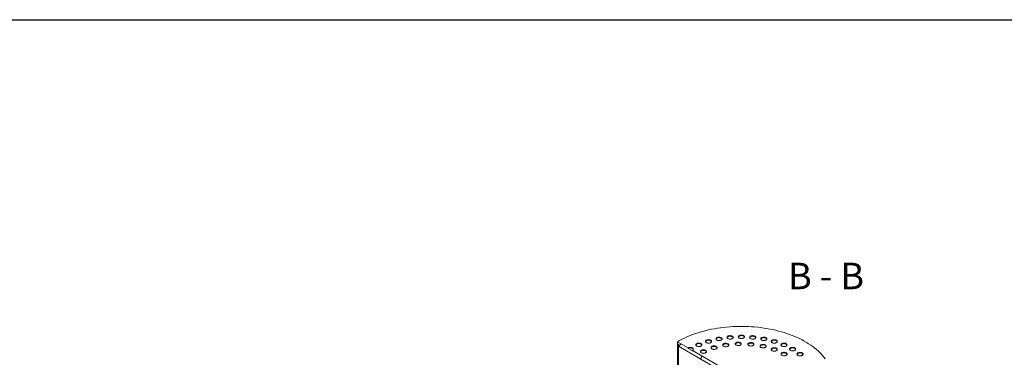
# Model space of a CAD drawing. Units: millimetres. Extents: x 8 to 412, y 5 to 290.
# Drawn here: x 200 to 331, y 246 to 290 of the extents above; entities that cross this region are included whole.
import ezdxf

# ---------------------------------------------------------------- set-up
doc = ezdxf.new("R2010")
doc.units = ezdxf.units.MM
doc.styles.add('SLDTEXTSTYLE2', font='TXT', dxfattribs={"width": 0.563})

msp = doc.modelspace()

# ---------------------------------------------------------------- hatches: boundary and pattern name
at = {"linetype": 'Continuous', "lineweight": 0}
h = msp.add_hatch(dxfattribs=at)
h.set_pattern_fill('ANSI31', angle=90, style=0)
edge = h.paths.add_edge_path(flags=0)
edge.add_line((285.22271, 229.300859), (287.061188, 229.465247))
edge.add_arc((286.707634, 230.376494), 1, 291.20567987, 330.00268827)
edge.add_line((287.414741, 229.96829), (287.414741, 247.302405))
edge.add_line((287.414741, 247.302405), (287.27332, 247.384046))
edge.add_line((287.27332, 247.384046), (287.27332, 230.049931))
edge.add_arc((286.707634, 230.376494), 0.8, 291.20567987, 330.00268827, ccw=False)
edge.add_line((286.990477, 229.647496), (285.152, 229.483109))
edge.add_arc((285.859106, 227.660615), 2, 111.20567987, 150.00268827)
edge.add_line((284.444893, 228.477023), (284.444893, 216.35523))
edge.add_line((284.444893, 216.35523), (284.586314, 216.273589))
edge.add_line((284.586314, 216.273589), (284.586314, 228.395382))
edge.add_arc((285.859106, 227.660615), 1.8, 111.20567987, 150.00268827, ccw=False)
h = msp.add_hatch(dxfattribs=at)
h.set_pattern_fill('ANSI31', style=0)
h.paths.add_polyline_path([(304.102461, 237.407496), (304.102461, 237.668789), (304.243883, 237.587149), (304.243883, 237.848442), (302.829669, 238.66485), (302.829669, 238.599527), (302.263984, 238.92609), (302.263984, 238.991413), (289.253219, 246.502368), (289.253219, 246.437044), (288.687533, 246.763608), (288.687533, 246.828931), (287.27332, 247.645339), (287.27332, 247.384046), (287.414741, 247.302405), (287.414741, 247.041112)], flags=0)

# ---------------------------------------------------------------- linework, layer by layer
at = {"color": 7, "linetype": 'Continuous', "lineweight": 30}
msp.add_line((7.59968, 290.301252), (411.130078, 290.301252), dxfattribs=at)
at = {"color": 7, "linetype": 'Continuous', "lineweight": 15}
for p, q in [((287.27332, 247.645339), (287.27332, 247.384046)), ((288.687533, 246.828931), (287.27332, 247.645339)), ((287.27332, 247.384046), (287.414741, 247.302405)), ((287.27332, 230.049931), (287.27332, 247.384046)), ((287.414741, 247.302405), (287.414741, 247.041112)), ((287.414741, 247.302405), (287.414741, 229.96829)), ((287.414741, 247.041112), (304.102461, 237.407496)), ((288.687533, 246.828931), (288.687533, 246.763608)), ((289.253219, 246.437044), (288.687533, 246.763608)), ((289.253219, 246.437044), (289.253219, 246.502368)), ((302.263984, 238.991413), (289.253219, 246.502368))]:
    msp.add_line(p, q, dxfattribs=at)
at = {"color": 7, "linetype": 'Continuous', "lineweight": 15, "flags": 128}
for points in [[(306.864869, 245.370268), (306.701399, 245.590006), (306.524889, 245.806355), (306.335548, 246.019058), (306.133602, 246.227862), (305.919292, 246.432517), (305.692873, 246.632781), (305.454615, 246.828413), (305.204803, 247.019181), (304.943733, 247.204858), (304.671718, 247.385222), (304.38908, 247.560059), (304.096157, 247.72916), (303.793298, 247.892323), (303.480864, 248.049354), (303.159228, 248.200067), (302.828772, 248.34428), (302.48989, 248.481823), (302.142986, 248.612532), (301.788474, 248.736251), (301.426776, 248.852831), (301.058324, 248.962136), (300.683555, 249.064033), (300.302917, 249.158403), (299.916864, 249.245131), (299.525855, 249.324115), (299.130357, 249.395262), (298.730841, 249.458485), (298.327782, 249.51371), (297.921662, 249.560871), (297.512964, 249.599911), (297.102175, 249.630785), (296.689785, 249.653454), (296.276286, 249.667894), (295.862169, 249.674085), (295.447929, 249.672021), (295.034059, 249.661704), (294.621053, 249.643147), (294.209402, 249.616371), (293.799598, 249.581409), (293.392128, 249.538302), (292.987478, 249.487102), (292.586131, 249.427869), (292.188565, 249.360674), (291.795253, 249.285597), (291.406664, 249.202729), (291.023261, 249.112166), (290.645502, 249.014018), (290.273836, 248.908402), (289.908706, 248.795442), (289.550548, 248.675275), (289.199787, 248.548042), (288.856844, 248.413896), (288.522125, 248.272997), (288.19603, 248.125512), (287.878947, 247.971617), (287.571255, 247.811496), (287.27332, 247.645339)], [(292.509195, 247.854328), (292.567835, 247.826377), (292.634578, 247.805338), (292.707012, 247.791972), (292.782519, 247.78676), (292.85837, 247.789892), (292.931824, 247.801254), (293.000225, 247.820435), (293.061102, 247.846744), (293.112255, 247.879227), (293.151834, 247.916712), (293.178408, 247.957844), (293.191019, 248.001136), (293.189209, 248.045024), (293.173045, 248.08792), (293.14311, 248.128275), (293.100486, 248.164631), (293.046714, 248.195673), (292.983738, 248.220279), (292.913833, 248.23756), (292.839526, 248.246892), (292.763502, 248.247936), (292.688511, 248.240656), (292.61726, 248.225315), (292.552327, 248.202467), (292.496058, 248.172937), (292.450486, 248.137793), (292.417258, 248.098306), (292.397576, 248.055902), (292.392151, 248.012114), (292.401179, 247.968525), (292.424334, 247.92671), (292.460778, 247.88818), (292.509195, 247.854328)], [(293.188017, 247.984948), (293.173045, 248.022597), (293.14311, 248.062952), (293.100486, 248.099308), (293.046714, 248.130349), (292.983738, 248.154956), (292.913833, 248.172237), (292.839526, 248.181568), (292.763502, 248.182613), (292.688511, 248.175333), (292.61726, 248.159992), (292.552327, 248.137143), (292.496058, 248.107614), (292.450486, 248.07247), (292.417258, 248.032983), (292.397576, 247.990579), (292.39606, 247.984948)], [(293.973988, 248.05734), (294.032627, 248.02939), (294.09937, 248.008351), (294.171804, 247.994984), (294.247311, 247.989772), (294.323162, 247.992904), (294.396616, 248.004266), (294.465018, 248.023448), (294.525895, 248.049756), (294.577047, 248.082239), (294.616626, 248.119725), (294.643201, 248.160856), (294.655811, 248.204148), (294.654002, 248.248036), (294.637837, 248.290932), (294.607902, 248.331287), (294.565278, 248.367643), (294.511507, 248.398685), (294.44853, 248.423291), (294.378625, 248.440572), (294.304318, 248.449904), (294.228295, 248.450948), (294.153303, 248.443669), (294.082053, 248.428327), (294.017119, 248.405479), (293.96085, 248.375949), (293.915278, 248.340806), (293.882051, 248.301318), (293.862369, 248.258914), (293.856944, 248.215126), (293.865972, 248.171537), (293.889126, 248.129722), (293.925571, 248.091192), (293.973988, 248.05734)], [(294.652809, 248.18796), (294.637837, 248.225609), (294.607902, 248.265964), (294.565278, 248.30232), (294.511507, 248.333362), (294.44853, 248.357968), (294.378625, 248.375249), (294.304318, 248.38458), (294.228295, 248.385625), (294.153303, 248.378345), (294.082053, 248.363004), (294.017119, 248.340155), (293.96085, 248.310626), (293.915278, 248.275482), (293.882051, 248.235995), (293.862369, 248.193591), (293.860852, 248.18796)], [(295.475759, 248.125571), (295.534398, 248.09762), (295.601141, 248.076581), (295.673575, 248.063214), (295.749082, 248.058003), (295.824933, 248.061135), (295.898387, 248.072497), (295.966788, 248.091678), (296.027665, 248.117986), (296.078818, 248.15047), (296.118397, 248.187955), (296.144972, 248.229087), (296.157582, 248.272379), (296.155772, 248.316266), (296.139608, 248.359163), (296.109673, 248.399518), (296.067049, 248.435874), (296.013277, 248.466916), (295.950301, 248.491522), (295.880396, 248.508803), (295.806089, 248.518134), (295.730066, 248.519179), (295.655074, 248.511899), (295.583823, 248.496558), (295.51889, 248.473709), (295.462621, 248.44418), (295.417049, 248.409036), (295.383821, 248.369549), (295.36414, 248.327145), (295.358715, 248.283357), (295.367743, 248.239768), (295.390897, 248.197953), (295.427342, 248.159423), (295.475759, 248.125571)], [(296.15458, 248.256191), (296.139608, 248.29384), (296.109673, 248.334195), (296.067049, 248.370551), (296.013277, 248.401592), (295.950301, 248.426198), (295.880396, 248.44348), (295.806089, 248.452811), (295.730066, 248.453856), (295.655074, 248.446576), (295.583823, 248.431235), (295.51889, 248.408386), (295.462621, 248.378857), (295.417049, 248.343713), (295.383821, 248.304226), (295.36414, 248.261822), (295.362623, 248.256191)], [(296.977529, 248.05734), (297.036169, 248.02939), (297.102912, 248.008351), (297.175346, 247.994984), (297.250853, 247.989772), (297.326704, 247.992904), (297.400158, 248.004266), (297.468559, 248.023448), (297.529436, 248.049756), (297.580589, 248.082239), (297.620168, 248.119725), (297.646742, 248.160856), (297.659353, 248.204148), (297.657543, 248.248036), (297.641379, 248.290932), (297.611444, 248.331287), (297.56882, 248.367643), (297.515048, 248.398685), (297.452072, 248.423291), (297.382167, 248.440572), (297.30786, 248.449904), (297.231836, 248.450948), (297.156845, 248.443669), (297.085594, 248.428327), (297.020661, 248.405479), (296.964392, 248.375949), (296.91882, 248.340806), (296.885592, 248.301318), (296.86591, 248.258914), (296.860485, 248.215126), (296.869513, 248.171537), (296.892668, 248.129722), (296.929112, 248.091192), (296.977529, 248.05734)], [(297.656351, 248.18796), (297.641379, 248.225609), (297.611444, 248.265964), (297.56882, 248.30232), (297.515048, 248.333362), (297.452072, 248.357968), (297.382167, 248.375249), (297.30786, 248.38458), (297.231836, 248.385625), (297.156845, 248.378345), (297.085594, 248.363004), (297.020661, 248.340155), (296.964392, 248.310626), (296.91882, 248.275482), (296.885592, 248.235995), (296.86591, 248.193591), (296.864394, 248.18796)], [(298.442322, 247.854328), (298.500961, 247.826377), (298.567704, 247.805338), (298.640138, 247.791972), (298.715645, 247.78676), (298.791496, 247.789892), (298.86495, 247.801254), (298.933352, 247.820435), (298.994229, 247.846744), (299.045381, 247.879227), (299.08496, 247.916712), (299.111535, 247.957844), (299.124145, 248.001136), (299.122336, 248.045024), (299.106171, 248.08792), (299.076236, 248.128275), (299.033612, 248.164631), (298.979841, 248.195673), (298.916864, 248.220279), (298.846959, 248.23756), (298.772652, 248.246892), (298.696629, 248.247936), (298.621637, 248.240656), (298.550387, 248.225315), (298.485453, 248.202467), (298.429184, 248.172937), (298.383612, 248.137793), (298.350385, 248.098306), (298.330703, 248.055902), (298.325278, 248.012114), (298.334306, 247.968525), (298.35746, 247.92671), (298.393905, 247.88818), (298.442322, 247.854328)], [(299.121143, 247.984948), (299.106171, 248.022597), (299.076236, 248.062952), (299.033612, 248.099308), (298.979841, 248.130349), (298.916864, 248.154956), (298.846959, 248.172237), (298.772652, 248.181568), (298.696629, 248.182613), (298.621637, 248.175333), (298.550387, 248.159992), (298.485453, 248.137143), (298.429184, 248.107614), (298.383612, 248.07247), (298.350385, 248.032983), (298.330703, 247.990579), (298.329186, 247.984948)], [(289.253219, 246.502368), (289.302964, 246.53736), (289.339928, 246.577282), (289.36269, 246.6206), (289.370376, 246.665649), (289.36269, 246.710699), (289.339928, 246.754017), (289.302964, 246.793939), (289.253219, 246.828931), (289.192604, 246.857648), (289.12345, 246.878987), (289.048412, 246.892127), (288.970376, 246.896564), (288.89234, 246.892127), (288.817303, 246.878987), (288.748148, 246.857648), (288.687533, 246.828931)], [(289.366355, 246.632988), (289.36269, 246.645375), (289.339928, 246.688693), (289.302964, 246.728616), (289.253219, 246.763608), (289.192604, 246.792325), (289.12345, 246.813664), (289.048412, 246.826804), (288.970376, 246.831241), (288.89234, 246.826804), (288.817303, 246.813664), (288.748148, 246.792325), (288.687533, 246.763608)], [(289.83302, 247.06715), (289.89166, 247.0392), (289.958403, 247.018161), (290.030837, 247.004794), (290.106344, 246.999582), (290.182195, 247.002714), (290.255649, 247.014076), (290.32405, 247.033258), (290.384927, 247.059566), (290.436079, 247.09205), (290.475658, 247.129535), (290.502233, 247.170667), (290.514844, 247.213959), (290.513034, 247.257846), (290.49687, 247.300742), (290.466934, 247.341098), (290.424311, 247.377453), (290.370539, 247.408495), (290.307562, 247.433101), (290.237657, 247.450382), (290.16335, 247.459714), (290.087327, 247.460759), (290.012335, 247.453479), (289.941085, 247.438137), (289.876152, 247.415289), (289.819882, 247.385759), (289.77431, 247.350616), (289.741083, 247.311128), (289.721401, 247.268725), (289.715976, 247.224937), (289.725004, 247.181347), (289.748159, 247.139532), (289.784603, 247.101002), (289.83302, 247.06715)], [(290.511841, 247.19777), (290.49687, 247.235419), (290.466934, 247.275774), (290.424311, 247.31213), (290.370539, 247.343172), (290.307562, 247.367778), (290.237657, 247.385059), (290.16335, 247.394391), (290.087327, 247.395435), (290.012335, 247.388155), (289.941085, 247.372814), (289.876152, 247.349966), (289.819882, 247.320436), (289.77431, 247.285292), (289.741083, 247.245805), (289.721401, 247.203401), (289.719884, 247.19777)], [(291.11745, 247.521533), (291.176089, 247.493583), (291.242832, 247.472544), (291.315266, 247.459177), (291.390773, 247.453965), (291.466625, 247.457097), (291.540078, 247.468459), (291.60848, 247.487641), (291.669357, 247.513949), (291.720509, 247.546432), (291.760088, 247.583918), (291.786663, 247.625049), (291.799273, 247.668341), (291.797464, 247.712229), (291.781299, 247.755125), (291.751364, 247.795481), (291.70874, 247.831836), (291.654969, 247.862878), (291.591992, 247.887484), (291.522087, 247.904765), (291.44778, 247.914097), (291.371757, 247.915141), (291.296765, 247.907862), (291.225515, 247.89252), (291.160581, 247.869672), (291.104312, 247.840142), (291.05874, 247.804999), (291.025513, 247.765511), (291.005831, 247.723107), (291.000406, 247.679319), (291.009434, 247.63573), (291.032588, 247.593915), (291.069033, 247.555385), (291.11745, 247.521533)], [(291.796271, 247.652153), (291.781299, 247.689802), (291.751364, 247.730157), (291.70874, 247.766513), (291.654969, 247.797555), (291.591992, 247.822161), (291.522087, 247.839442), (291.44778, 247.848773), (291.371757, 247.849818), (291.296765, 247.842538), (291.225515, 247.827197), (291.160581, 247.804349), (291.104312, 247.774819), (291.05874, 247.739675), (291.025513, 247.700188), (291.005831, 247.657784), (291.004314, 247.652153)], [(291.843835, 246.698546), (291.902474, 246.670595), (291.969217, 246.649556), (292.041651, 246.636189), (292.117158, 246.630978), (292.193009, 246.634109), (292.266463, 246.645472), (292.334864, 246.664653), (292.395741, 246.690961), (292.446894, 246.723445), (292.486473, 246.76093), (292.513048, 246.802062), (292.525658, 246.845354), (292.523848, 246.889241), (292.507684, 246.932138), (292.477749, 246.972493), (292.435125, 247.008849), (292.381353, 247.039891), (292.318377, 247.064497), (292.248472, 247.081778), (292.174165, 247.091109), (292.098142, 247.092154), (292.02315, 247.084874), (291.951899, 247.069533), (291.886966, 247.046684), (291.830697, 247.017155), (291.785125, 246.982011), (291.751897, 246.942524), (291.732216, 246.90012), (291.726791, 246.856332), (291.735819, 246.812743), (291.758973, 246.770928), (291.795418, 246.732398), (291.843835, 246.698546)], [(292.522656, 246.829166), (292.507684, 246.866815), (292.477749, 246.90717), (292.435125, 246.943525), (292.381353, 246.974567), (292.318377, 246.999173), (292.248472, 247.016455), (292.174165, 247.025786), (292.098142, 247.026831), (292.02315, 247.019551), (291.951899, 247.00421), (291.886966, 246.981361), (291.830697, 246.951831), (291.785125, 246.916688), (291.751897, 246.877201), (291.732216, 246.834797), (291.730699, 246.829166)], [(293.405206, 247.044546), (293.463846, 247.016595), (293.530589, 246.995556), (293.603023, 246.982189), (293.67853, 246.976978), (293.754381, 246.980109), (293.827835, 246.991471), (293.896236, 247.010653), (293.957113, 247.036961), (294.008265, 247.069445), (294.047844, 247.10693), (294.074419, 247.148062), (294.08703, 247.191354), (294.08522, 247.235241), (294.069056, 247.278138), (294.039121, 247.318493), (293.996497, 247.354849), (293.942725, 247.38589), (293.879749, 247.410497), (293.809844, 247.427778), (293.735537, 247.437109), (293.659513, 247.438154), (293.584521, 247.430874), (293.513271, 247.415533), (293.448338, 247.392684), (293.392068, 247.363155), (293.346496, 247.328011), (293.313269, 247.288524), (293.293587, 247.24612), (293.288162, 247.202332), (293.29719, 247.158743), (293.320345, 247.116928), (293.356789, 247.078398), (293.405206, 247.044546)], [(294.084027, 247.175166), (294.069056, 247.212815), (294.039121, 247.25317), (293.996497, 247.289525), (293.942725, 247.320567), (293.879749, 247.345173), (293.809844, 247.362454), (293.735537, 247.371786), (293.659513, 247.372831), (293.584521, 247.365551), (293.513271, 247.350209), (293.448338, 247.327361), (293.392068, 247.297831), (293.346496, 247.262688), (293.313269, 247.223201), (293.293587, 247.180797), (293.29207, 247.175166)], [(295.057071, 247.195581), (295.115711, 247.167631), (295.182454, 247.146592), (295.254888, 247.133225), (295.330395, 247.128013), (295.406246, 247.131145), (295.479699, 247.142507), (295.548101, 247.161689), (295.608978, 247.187997), (295.66013, 247.220481), (295.699709, 247.257966), (295.726284, 247.299098), (295.738894, 247.34239), (295.737085, 247.386277), (295.72092, 247.429173), (295.690985, 247.469529), (295.648362, 247.505884), (295.59459, 247.536926), (295.531613, 247.561532), (295.461708, 247.578813), (295.387401, 247.588145), (295.311378, 247.58919), (295.236386, 247.58191), (295.165136, 247.566568), (295.100203, 247.54372), (295.043933, 247.51419), (294.998361, 247.479047), (294.965134, 247.439559), (294.945452, 247.397156), (294.940027, 247.353368), (294.949055, 247.309778), (294.97221, 247.267963), (295.008654, 247.229433), (295.057071, 247.195581)], [(295.735892, 247.326201), (295.72092, 247.36385), (295.690985, 247.404205), (295.648362, 247.440561), (295.59459, 247.471603), (295.531613, 247.496209), (295.461708, 247.51349), (295.387401, 247.522822), (295.311378, 247.523866), (295.236386, 247.516586), (295.165136, 247.501245), (295.100203, 247.478397), (295.043933, 247.448867), (294.998361, 247.413723), (294.965134, 247.374236), (294.945452, 247.331832), (294.943935, 247.326201)], [(296.727234, 247.145052), (296.785874, 247.117101), (296.852617, 247.096062), (296.925051, 247.082695), (297.000558, 247.077483), (297.076409, 247.080615), (297.149863, 247.091977), (297.218264, 247.111159), (297.279141, 247.137467), (297.330294, 247.169951), (297.369872, 247.207436), (297.396447, 247.248568), (297.409058, 247.29186), (297.407248, 247.335747), (297.391084, 247.378644), (297.361149, 247.418999), (297.318525, 247.455354), (297.264753, 247.486396), (297.201777, 247.511002), (297.131872, 247.528284), (297.057565, 247.537615), (296.981541, 247.53866), (296.906549, 247.53138), (296.835299, 247.516039), (296.770366, 247.49319), (296.714096, 247.463661), (296.668524, 247.428517), (296.635297, 247.38903), (296.615615, 247.346626), (296.61019, 247.302838), (296.619218, 247.259249), (296.642373, 247.217433), (296.678817, 247.178903), (296.727234, 247.145052)], [(297.406056, 247.275671), (297.391084, 247.31332), (297.361149, 247.353676), (297.318525, 247.390031), (297.264753, 247.421073), (297.201777, 247.445679), (297.131872, 247.46296), (297.057565, 247.472292), (296.981541, 247.473337), (296.906549, 247.466057), (296.835299, 247.450715), (296.770366, 247.427867), (296.714096, 247.398337), (296.668524, 247.363194), (296.635297, 247.323706), (296.615615, 247.281303), (296.614099, 247.275671)], [(298.342702, 246.895165), (298.401342, 246.867214), (298.468085, 246.846175), (298.540519, 246.832809), (298.616026, 246.827597), (298.691877, 246.830729), (298.765331, 246.842091), (298.833732, 246.861272), (298.894609, 246.887581), (298.945761, 246.920064), (298.98534, 246.957549), (299.011915, 246.998681), (299.024526, 247.041973), (299.022716, 247.08586), (299.006552, 247.128757), (298.976616, 247.169112), (298.933993, 247.205468), (298.880221, 247.23651), (298.817244, 247.261116), (298.747339, 247.278397), (298.673033, 247.287728), (298.597009, 247.288773), (298.522017, 247.281493), (298.450767, 247.266152), (298.385834, 247.243304), (298.329564, 247.213774), (298.283992, 247.17863), (298.250765, 247.139143), (298.231083, 247.096739), (298.225658, 247.052951), (298.234686, 247.009362), (298.257841, 246.967547), (298.294285, 246.929017), (298.342702, 246.895165)], [(299.021523, 247.025785), (299.006552, 247.063434), (298.976616, 247.103789), (298.933993, 247.140145), (298.880221, 247.171186), (298.817244, 247.195793), (298.747339, 247.213074), (298.673033, 247.222405), (298.597009, 247.22345), (298.522017, 247.21617), (298.450767, 247.200829), (298.385834, 247.17798), (298.329564, 247.148451), (298.283992, 247.113307), (298.250765, 247.07382), (298.231083, 247.031416), (298.229566, 247.025785)], [(299.832871, 246.456842), (299.891511, 246.428892), (299.958253, 246.407853), (300.030687, 246.394486), (300.106194, 246.389274), (300.182046, 246.392406), (300.255499, 246.403768), (300.323901, 246.42295), (300.384778, 246.449258), (300.43593, 246.481742), (300.475509, 246.519227), (300.502084, 246.560359), (300.514694, 246.603651), (300.512885, 246.647538), (300.49672, 246.690435), (300.466785, 246.73079), (300.424161, 246.767145), (300.37039, 246.798187), (300.307413, 246.822793), (300.237508, 246.840075), (300.163201, 246.849406), (300.087178, 246.850451), (300.012186, 246.843171), (299.940936, 246.82783), (299.876003, 246.804981), (299.819733, 246.775452), (299.774161, 246.740308), (299.740934, 246.700821), (299.721252, 246.658417), (299.715827, 246.614629), (299.724855, 246.57104), (299.748009, 246.529224), (299.784454, 246.490694), (299.832871, 246.456842)], [(299.834067, 247.521533), (299.892707, 247.493583), (299.95945, 247.472544), (300.031884, 247.459177), (300.107391, 247.453965), (300.183242, 247.457097), (300.256696, 247.468459), (300.325097, 247.487641), (300.385974, 247.513949), (300.437127, 247.546432), (300.476705, 247.583918), (300.50328, 247.625049), (300.515891, 247.668341), (300.514081, 247.712229), (300.497917, 247.755125), (300.467982, 247.795481), (300.425358, 247.831836), (300.371586, 247.862878), (300.30861, 247.887484), (300.238705, 247.904765), (300.164398, 247.914097), (300.088374, 247.915141), (300.013382, 247.907862), (299.942132, 247.89252), (299.877199, 247.869672), (299.82093, 247.840142), (299.775358, 247.804999), (299.74213, 247.765511), (299.722448, 247.723107), (299.717023, 247.679319), (299.726051, 247.63573), (299.749206, 247.593915), (299.78565, 247.555385), (299.834067, 247.521533)], [(300.511692, 246.587462), (300.49672, 246.625111), (300.466785, 246.665467), (300.424161, 246.701822), (300.37039, 246.732864), (300.307413, 246.75747), (300.237508, 246.774751), (300.163201, 246.784083), (300.087178, 246.785128), (300.012186, 246.777848), (299.940936, 246.762506), (299.876003, 246.739658), (299.819733, 246.710128), (299.774161, 246.674985), (299.740934, 246.635497), (299.721252, 246.593093), (299.719735, 246.587462)], [(300.512889, 247.652153), (300.497917, 247.689802), (300.467982, 247.730157), (300.425358, 247.766513), (300.371586, 247.797555), (300.30861, 247.822161), (300.238705, 247.839442), (300.164398, 247.848773), (300.088374, 247.849818), (300.013382, 247.842538), (299.942132, 247.827197), (299.877199, 247.804349), (299.82093, 247.774819), (299.775358, 247.739675), (299.74213, 247.700188), (299.722448, 247.657784), (299.720932, 247.652153)], [(301.118497, 247.06715), (301.177137, 247.0392), (301.24388, 247.018161), (301.316314, 247.004794), (301.391821, 246.999582), (301.467672, 247.002714), (301.541125, 247.014076), (301.609527, 247.033258), (301.670404, 247.059566), (301.721556, 247.09205), (301.761135, 247.129535), (301.78771, 247.170667), (301.800321, 247.213959), (301.798511, 247.257846), (301.782346, 247.300742), (301.752411, 247.341098), (301.709788, 247.377453), (301.656016, 247.408495), (301.593039, 247.433101), (301.523134, 247.450382), (301.448827, 247.459714), (301.372804, 247.460759), (301.297812, 247.453479), (301.226562, 247.438137), (301.161629, 247.415289), (301.105359, 247.385759), (301.059787, 247.350616), (301.02656, 247.311128), (301.006878, 247.268725), (301.001453, 247.224937), (301.010481, 247.181347), (301.033636, 247.139532), (301.07008, 247.101002), (301.118497, 247.06715)], [(301.797318, 247.19777), (301.782346, 247.235419), (301.752411, 247.275774), (301.709788, 247.31213), (301.656016, 247.343172), (301.593039, 247.367778), (301.523134, 247.385059), (301.448827, 247.394391), (301.372804, 247.395435), (301.297812, 247.388155), (301.226562, 247.372814), (301.161629, 247.349966), (301.105359, 247.320436), (301.059787, 247.285292), (301.02656, 247.245805), (301.006878, 247.203401), (301.005361, 247.19777)], [(302.263984, 246.502368), (302.322623, 246.474417), (302.389366, 246.453378), (302.4618, 246.440011), (302.537307, 246.4348), (302.613158, 246.437931), (302.686612, 246.449293), (302.755014, 246.468475), (302.815891, 246.494783), (302.867043, 246.527267), (302.906622, 246.564752), (302.933197, 246.605884), (302.945807, 246.649176), (302.943998, 246.693063), (302.927833, 246.73596), (302.897898, 246.776315), (302.855274, 246.812671), (302.801502, 246.843712), (302.738526, 246.868319), (302.668621, 246.8856), (302.594314, 246.894931), (302.518291, 246.895976), (302.443299, 246.888696), (302.372049, 246.873355), (302.307115, 246.850506), (302.250846, 246.820977), (302.205274, 246.785833), (302.172047, 246.746346), (302.152365, 246.703942), (302.14694, 246.660154), (302.155968, 246.616565), (302.179122, 246.57475), (302.215567, 246.53622), (302.263984, 246.502368)], [(302.942805, 246.632988), (302.927833, 246.670637), (302.897898, 246.710992), (302.855274, 246.747347), (302.801502, 246.778389), (302.738526, 246.802995), (302.668621, 246.820277), (302.594314, 246.829608), (302.518291, 246.830653), (302.443299, 246.823373), (302.372049, 246.808032), (302.307115, 246.785183), (302.250846, 246.755653), (302.205274, 246.72051), (302.172047, 246.681023), (302.152365, 246.638619), (302.150848, 246.632988)], [(290.441195, 246.172703), (290.499835, 246.144753), (290.566578, 246.123714), (290.639012, 246.110347), (290.714519, 246.105135), (290.79037, 246.108267), (290.863824, 246.119629), (290.932225, 246.138811), (290.993102, 246.165119), (291.044255, 246.197603), (291.083834, 246.235088), (291.110408, 246.27622), (291.123019, 246.319512), (291.121209, 246.363399), (291.105045, 246.406295), (291.07511, 246.446651), (291.032486, 246.483006), (290.978714, 246.514048), (290.915738, 246.538654), (290.845833, 246.555935), (290.771526, 246.565267), (290.695502, 246.566312), (290.620511, 246.559032), (290.54926, 246.54369), (290.484327, 246.520842), (290.428058, 246.491312), (290.382486, 246.456169), (290.349258, 246.416681), (290.329576, 246.374278), (290.324151, 246.33049), (290.333179, 246.2869), (290.356334, 246.245085), (290.392778, 246.206555), (290.441195, 246.172703)], [(291.120017, 246.303323), (291.105045, 246.340972), (291.07511, 246.381327), (291.032486, 246.417683), (290.978714, 246.448725), (290.915738, 246.473331), (290.845833, 246.490612), (290.771526, 246.499944), (290.695502, 246.500988), (290.620511, 246.493708), (290.54926, 246.478367), (290.484327, 246.455519), (290.428058, 246.425989), (290.382486, 246.390846), (290.349258, 246.351358), (290.329576, 246.308954), (290.32806, 246.303323)], [(301.132613, 245.849241), (301.191253, 245.821291), (301.257995, 245.800252), (301.330429, 245.786885), (301.405936, 245.781673), (301.481788, 245.784805), (301.555241, 245.796167), (301.623643, 245.815349), (301.68452, 245.841657), (301.735672, 245.874141), (301.775251, 245.911626), (301.801826, 245.952758), (301.814436, 245.99605), (301.812627, 246.039937), (301.796462, 246.082833), (301.766527, 246.123189), (301.723903, 246.159544), (301.670132, 246.190586), (301.607155, 246.215192), (301.53725, 246.232473), (301.462943, 246.241805), (301.38692, 246.24285), (301.311928, 246.23557), (301.240678, 246.220228), (301.175744, 246.19738), (301.119475, 246.16785), (301.073903, 246.132707), (301.040676, 246.093219), (301.020994, 246.050815), (301.015569, 246.007028), (301.024597, 245.963438), (301.047751, 245.921623), (301.084196, 245.883093), (301.132613, 245.849241)], [(301.811434, 245.979861), (301.796462, 246.01751), (301.766527, 246.057865), (301.723903, 246.094221), (301.670132, 246.125263), (301.607155, 246.149869), (301.53725, 246.16715), (301.462943, 246.176482), (301.38692, 246.177526), (301.311928, 246.170246), (301.240678, 246.154905), (301.175744, 246.132057), (301.119475, 246.102527), (301.073903, 246.067383), (301.040676, 246.027896), (301.020994, 245.985492), (301.019477, 245.979861)], [(303.242322, 245.841092), (303.300961, 245.813142), (303.367704, 245.792103), (303.440138, 245.778736), (303.515645, 245.773524), (303.591496, 245.776656), (303.66495, 245.788018), (303.733352, 245.8072), (303.794229, 245.833508), (303.845381, 245.865992), (303.88496, 245.903477), (303.911535, 245.944609), (303.924145, 245.987901), (303.922336, 246.031788), (303.906171, 246.074684), (303.876236, 246.11504), (303.833612, 246.151395), (303.779841, 246.182437), (303.716864, 246.207043), (303.646959, 246.224324), (303.572652, 246.233656), (303.496629, 246.234701), (303.421637, 246.227421), (303.350387, 246.212079), (303.285453, 246.189231), (303.229184, 246.159701), (303.183612, 246.124558), (303.150385, 246.08507), (303.130703, 246.042667), (303.125278, 245.998879), (303.134306, 245.955289), (303.15746, 245.913474), (303.193905, 245.874944), (303.242322, 245.841092)], [(303.921143, 245.971712), (303.906171, 246.009361), (303.876236, 246.049716), (303.833612, 246.086072), (303.779841, 246.117114), (303.716864, 246.14172), (303.646959, 246.159001), (303.572652, 246.168333), (303.496629, 246.169377), (303.421637, 246.162098), (303.350387, 246.146756), (303.285453, 246.123908), (303.229184, 246.094378), (303.183612, 246.059235), (303.150385, 246.019747), (303.130703, 245.977343), (303.129186, 245.971712)]]:
    msp.add_lwpolyline(points, dxfattribs=at)

# ---------------------------------------------------------------- texts
at = {"color": 7, "linetype": 'Continuous', "lineweight": 0, "insert": (306.976706, 258.102673), "char_height": 3.5, "attachment_point": 2, "style": 'SLDTEXTSTYLE2'}
msp.add_mtext('B - B', dxfattribs=at)

doc.saveas('drawing.dxf')
